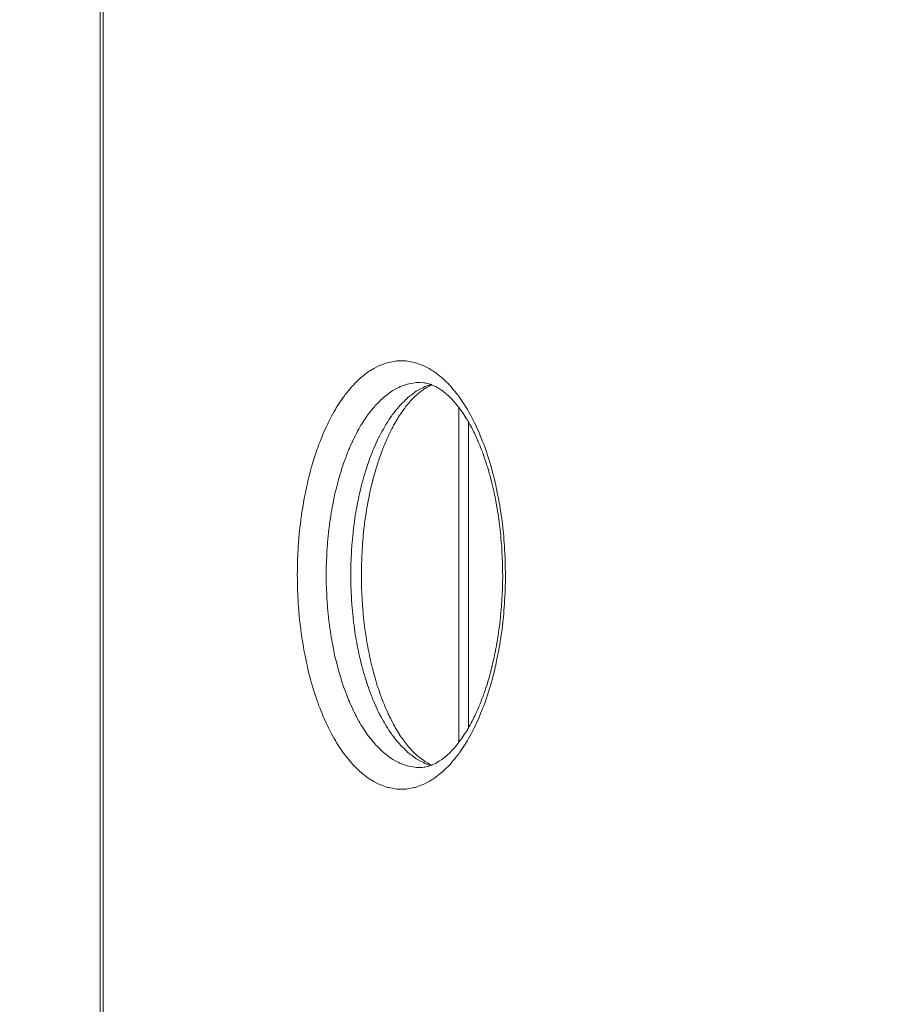
# Model space of a CAD drawing. Units: millimetres. Extents: x -5196 to 5809, y -8015 to 7337.
# Drawn here: x -868 to -686, y -1357 to -1150 of the extents above; entities that cross this region are included whole.
import ezdxf

# ---------------------------------------------------------------- set-up
doc = ezdxf.new("R2010")
doc.units = ezdxf.units.MM
doc.header["$MEASUREMENT"] = 0
doc.linetypes.add('ACAD_ISO03W100', pattern=[30, 12, -18])
doc.layers.add('InterSystem-description', color=7, linetype='Continuous', lineweight=13)
doc.layers.add('InterSystem-dimension', color=7, linetype='Continuous', lineweight=5)
doc.layers.add('Warstwa 1', color=7, linetype='Continuous')
doc.styles.add('arial', font='arial.ttf')
doc.dimstyles.new('IS_1-50(mm)', dxfattribs={"dimtxt": 100, "dimasz": 100, "dimexe": 10, "dimexo": 50, "dimgap": 10, "dimtad": 1, "dimdec": 0, "dimrnd": 0.5, "dimzin": 0, "dimtxsty": 'arial', "dimcen": 50, "dimclrd": 256, "dimclre": 256, "dimclrt": 256, "dimadec": 1, "dimazin": 0, "dimtfac": 1, "dimtdec": 0, "dimtmove": 0, "dimatfit": 3, "dimfxl": 0, "dimtolj": 1, "dimtzin": 0, "dimlwd": -1, "dimlwe": -1, "dimarcsym": 0})

# ---------------------------------------------------------------- blocks, each defined once
blk = doc.blocks.new('*D1')
at = {"layer": 'InterSystem-dimension', "transparency": 16777216}
for p, q in [((-3976.57, 1287.76), (-3976.57, -4363.19)), ((3963.55, -1576.49), (3963.55, -4363.19)), ((-3876.57, -4353.19), (3863.55, -4353.19))]:
    blk.add_line(p, q, dxfattribs=at)
for points in [[(-3876.57, -4336.52), (-3876.57, -4369.86), (-3976.57, -4353.19)], [(3863.55, -4336.52), (3863.55, -4369.86), (3963.55, -4353.19)]]:
    blk.add_solid(points, dxfattribs=at)
at = {"layer": 'InterSystem-dimension', "transparency": 16777216, "insert": (-6.51, -4292.13), "char_height": 100, "attachment_point": 5, "style": 'arial'}
blk.add_mtext('\\A1;7940', dxfattribs=at)
blk = doc.blocks.new('*D2')
at = {"layer": 'InterSystem-dimension', "transparency": 16777216}
for p, q in [((-1974.58, 659.04), (-1974.58, -4037.44)), ((1964.81, -1474.66), (1964.81, -4037.44)), ((-1874.58, -4027.44), (1864.81, -4027.44))]:
    blk.add_line(p, q, dxfattribs=at)
for points in [[(-1874.58, -4010.77), (-1874.58, -4044.11), (-1974.58, -4027.44)], [(1864.81, -4010.77), (1864.81, -4044.11), (1964.81, -4027.44)]]:
    blk.add_solid(points, dxfattribs=at)
at = {"layer": 'InterSystem-dimension', "transparency": 16777216, "insert": (-4.89, -3966.35), "char_height": 100, "attachment_point": 5, "style": 'arial'}
blk.add_mtext('\\A1;3940', dxfattribs=at)

msp = doc.modelspace()

# ---------------------------------------------------------------- linework, layer by layer
at = {"layer": 'InterSystem-description', "linetype": 'ACAD_ISO03W100', "ltscale": 10}
msp.add_open_spline([(-3966.772, 1540.9063), (-3966.772, 1540.9063), (-3966.772, 1540.8163), (-3966.772, 1540.8163), (-3966.772, 1540.8163), (-3970.6168, 1490.1363), (-3972.5742, 1438.9263), (-3972.5742, 1387.2563), (-3972.5742, 1387.2563), (-3972.5742, 1337.7563), (-3970.7566, 1288.6662), (-3967.2014, 1240.0762), (-3967.2014, 1240.0762), (-3967.2014, 1240.0762), (-3967.7807, 837.8462), (-3967.7807, 837.8462), (-3967.7807, 837.8462), (-3970.487, 795.3762), (-3971.8751, 752.5362), (-3971.8751, 709.3762), (-3971.8751, 709.3762), (-3971.8751, 668.5162), (-3970.5469, 627.9662), (-3968.1402, 587.7162), (-3968.1402, 587.7162), (-3968.1402, 587.7162), (-3968.1402, 586.1362), (-3968.1402, 586.1362), (-3968.1402, 586.1362), (-3968.1402, 586.1362), (-3968.0303, 585.8262), (-3968.0303, 585.8262), (-3968.0303, 585.8262), (-3945.0214, 207.8762), (-3817.214, -141.6838), (-3613.3294, -434.1538), (-3613.3294, -434.1538), (-3613.3294, -434.1538), (-3613.2595, -434.3638), (-3613.2595, -434.3638), (-3613.2595, -434.3638), (-3613.2595, -434.3638), (-3612.6404, -435.1238), (-3612.6404, -435.1238), (-3612.6404, -435.1238), (-3509.2252, -514.5038), (-3448.2376, -589.6838), (-3382.1768, -660.0638), (-3382.1768, -660.0638), (-3382.1768, -660.0638), (-2161.1861, -2165.2439), (-2161.1861, -2165.2439), (-2161.1861, -2165.2439), (-2161.1861, -2165.2439), (-2160.8266, -2165.7439), (-2160.8266, -2165.7439), (-2160.8266, -2165.7439), (-2100.1885, -2278.2639), (-2025.6193, -2382.1439), (-1939.4257, -2475.0739), (-1939.4257, -2475.0739), (-1939.4257, -2475.0739), (-1547.565, -3022.5339), (-1547.565, -3022.5339), (-1547.565, -3022.5339), (-1506.2908, -3091.1039), (-1459.7237, -3156.1139), (-1408.393, -3216.9739), (-1408.393, -3216.9739), (-1408.393, -3216.9739), (-1407.3744, -3218.4039), (-1407.3744, -3218.4039), (-1407.3744, -3218.4039), (-1407.3744, -3218.4039), (-1407.0748, -3218.5439), (-1407.0748, -3218.5439), (-1407.0748, -3218.5439), (-1132.3159, -3533.3639), (-722.09, -3739.6239), (-263.6793, -3739.6239), (-263.6793, -3739.6239), (-120.263, -3739.6239), (18.4397, -3719.4339), (149.7623, -3681.7439), (149.7623, -3681.7439), (149.7623, -3681.7439), (2195.8784, -3405.2839), (2195.8784, -3405.2839), (2195.8784, -3405.2839), (2195.8784, -3405.2839), (2196.2679, -3405.0739), (2196.2679, -3405.0739), (2196.2679, -3405.0739), (2676.5891, -3337.7039), (3102.1143, -3099.3439), (3409.5091, -2753.3139), (3409.5091, -2753.3139), (3409.5091, -2753.3139), (3409.8586, -2753.1239), (3409.8586, -2753.1239), (3409.8586, -2753.1239), (3409.8586, -2753.1239), (3410.0184, -2752.7439), (3410.0184, -2752.7439), (3410.0184, -2752.7439), (3702.5432, -2423.1939), (3936.0027, -1996.2339), (3959.5509, -1526.4939), (3959.5509, -1526.4939), (3959.5509, -1526.4939), (3959.5609, -1526.4739), (3959.5609, -1526.4739), (3959.5609, -1526.4739), (3959.5609, -1526.4739), (3959.5709, -1526.1139), (3959.5709, -1526.1139), (3959.5709, -1526.1139), (3961.2486, -1492.5139), (3962.1075, -1458.6839), (3962.1075, -1424.6539), (3962.1075, -1424.6539), (3962.1075, -1411.9039), (3961.9876, -1399.1539), (3961.738, -1386.4239), (3961.738, -1386.4239), (3961.738, -1386.4239), (3972.6832, -682.3338), (3972.6832, -682.3338), (3972.6832, -682.3338), (3972.6832, -682.3338), (3959.2713, -628.1438), (3959.2713, -628.1438), (3959.2713, -628.1438), (3944.691, -381.7338), (3836.7819, -141.3838), (3735.7484, 81.1862), (3735.7484, 81.1862), (3735.7484, 81.1862), (3735.7284, 81.2562), (3735.7284, 81.2562), (3735.7284, 81.2562), (3735.7284, 81.2562), (3735.5287, 81.6662), (3735.5287, 81.6662), (3735.5287, 81.6662), (3717.503, 121.3362), (3698.1791, 160.4362), (3677.567, 198.9062), (3677.567, 198.9062), (3677.567, 198.9062), (2621.104, 2336.0663), (2621.104, 2336.0663), (2621.104, 2336.0663), (2621.104, 2336.0663), (2620.6546, 2336.9863), (2620.6546, 2336.9863), (2620.6546, 2336.9863), (2620.6546, 2336.9863), (2617.7486, 2342.8563), (2617.7486, 2342.8563), (2617.7486, 2342.8563), (2617.7486, 2342.8563), (2617.7086, 2342.8963), (2617.7086, 2342.8963), (2617.7086, 2342.8963), (2565.5091, 2447.7263), (2500.8964, 2546.7963), (2424.6594, 2637.7663), (2424.6594, 2637.7663), (2242.2058, 2855.4963), (2004.0775, 3014.2563), (1739.9942, 3100.1863), (1739.9942, 3100.1863), (1739.9942, 3100.1863), (1739.9742, 3100.2063), (1739.9742, 3100.2063), (1739.9742, 3100.2063), (1739.9742, 3100.2063), (279.2973, 3637.3963), (279.2973, 3637.3963), (279.2973, 3637.3963), (267.0339, 3642.1763), (254.6905, 3646.7963), (242.2973, 3651.2563), (242.2973, 3651.2563), (242.2973, 3651.2563), (240.7594, 3651.8363), (240.7594, 3651.8363), (240.7594, 3651.8363), (240.7594, 3651.8363), (240.6994, 3651.8363), (240.6994, 3651.8363), (240.6994, 3651.8363), (80.4459, 3709.3063), (-90.1736, 3739.6663), (-264.2984, 3739.6663), (-264.2984, 3739.6663), (-378.5341, 3739.6663), (-489.7738, 3726.8263), (-596.6794, 3702.5663), (-596.6794, 3702.5663), (-596.6794, 3702.5663), (-596.8193, 3702.5763), (-596.8193, 3702.5763), (-596.8193, 3702.5763), (-596.8193, 3702.5763), (-2258.8043, 3359.6763), (-2258.8043, 3359.6763), (-2258.8043, 3359.6763), (-2316.726, 3349.9763), (-2373.8489, 3337.8963), (-2429.9631, 3323.3263), (-2429.9631, 3323.3263), (-2429.9631, 3323.3263), (-2431.0117, 3323.1063), (-2431.0117, 3323.1063), (-2431.0117, 3323.1063), (-2431.0117, 3323.1063), (-2431.0816, 3323.0263), (-2431.0816, 3323.0263), (-2431.0816, 3323.0263), (-3242.5055, 3111.8663), (-3853.3804, 2402.7463), (-3966.762, 1540.9163), (-3966.762, 1540.9163), (-3966.762, 1540.9163), (-3966.772, 1540.9063), (-3966.772, 1540.9063)], degree=3, knots=[0, 0, 0, 0, 0.01724138, 0.01724138, 0.01724138, 0.01724139, 0.03448276, 0.03448276, 0.03448276, 0.03448277, 0.05172414, 0.05172414, 0.05172414, 0.05172415, 0.06896552, 0.06896552, 0.06896552, 0.06896553, 0.0862069, 0.0862069, 0.0862069, 0.08620691, 0.10344828, 0.10344828, 0.10344828, 0.10344829, 0.12068966, 0.12068966, 0.12068966, 0.12068967, 0.13793103, 0.13793103, 0.13793103, 0.13793104, 0.15517241, 0.15517241, 0.15517241, 0.15517242, 0.17241379, 0.17241379, 0.17241379, 0.1724138, 0.18965517, 0.18965517, 0.18965517, 0.18965518, 0.20689655, 0.20689655, 0.20689655, 0.20689656, 0.22413793, 0.22413793, 0.22413793, 0.22413794, 0.24137931, 0.24137931, 0.24137931, 0.24137932, 0.25862069, 0.25862069, 0.25862069, 0.2586207, 0.27586207, 0.27586207, 0.27586207, 0.27586208, 0.29310345, 0.29310345, 0.29310345, 0.29310346, 0.31034483, 0.31034483, 0.31034483, 0.31034484, 0.32758621, 0.32758621, 0.32758621, 0.32758622, 0.34482759, 0.34482759, 0.34482759, 0.3448276, 0.36206897, 0.36206897, 0.36206897, 0.36206898, 0.37931034, 0.37931034, 0.37931034, 0.37931035, 0.39655172, 0.39655172, 0.39655172, 0.39655173, 0.4137931, 0.4137931, 0.4137931, 0.41379311, 0.43103448, 0.43103448, 0.43103448, 0.43103449, 0.44827586, 0.44827586, 0.44827586, 0.44827587, 0.46551724, 0.46551724, 0.46551724, 0.46551725, 0.48275862, 0.48275862, 0.48275862, 0.48275863, 0.5, 0.5, 0.5, 0.50000001, 0.51724138, 0.51724138, 0.51724138, 0.51724139, 0.53448276, 0.53448276, 0.53448276, 0.53448277, 0.55172414, 0.55172414, 0.55172414, 0.55172415, 0.56896552, 0.56896552, 0.56896552, 0.56896553, 0.5862069, 0.5862069, 0.5862069, 0.58620691, 0.60344828, 0.60344828, 0.60344828, 0.60344829, 0.62068966, 0.62068966, 0.62068966, 0.62068967, 0.63793103, 0.63793103, 0.63793103, 0.63793104, 0.65517241, 0.65517241, 0.65517241, 0.65517242, 0.67241379, 0.67241379, 0.67241379, 0.6724138, 0.68965517, 0.68965517, 0.68965517, 0.68965518, 0.70689655, 0.70689655, 0.70689655, 0.70689656, 0.72413793, 0.72413793, 0.72413793, 0.72413794, 0.74137931, 0.74137931, 0.74137931, 0.74137932, 0.75862069, 0.75862069, 0.75862069, 0.7586207, 0.77586207, 0.77586207, 0.77586207, 0.77586208, 0.79310345, 0.79310345, 0.79310345, 0.79310346, 0.81034483, 0.81034483, 0.81034483, 0.81034484, 0.82758621, 0.82758621, 0.82758621, 0.82758622, 0.84482759, 0.84482759, 0.84482759, 0.8448276, 0.86206897, 0.86206897, 0.86206897, 0.86206898, 0.87931034, 0.87931034, 0.87931034, 0.87931035, 0.89655172, 0.89655172, 0.89655172, 0.89655173, 0.9137931, 0.9137931, 0.9137931, 0.91379311, 0.93103448, 0.93103448, 0.93103448, 0.93103449, 0.94827586, 0.94827586, 0.94827586, 0.94827587, 0.96551724, 0.96551724, 0.96551724, 0.96551725, 1, 1, 1, 1], dxfattribs=at)
at = {"layer": 'Warstwa 1', "color": 250, "lineweight": 9}
for points in [[(-850.7065, -786.3336), (-850.7065, -786.3336), (-850.7065, -1434.9698), (-850.7065, -1434.9698)], [(-850.1122, -786.3336), (-850.1122, -786.3336), (-850.1122, -1434.9698), (-850.1122, -1434.9698)], [(-775.2679, -1301.9588), (-775.2679, -1301.9588), (-775.2679, -1231.5109), (-775.2679, -1231.5109)], [(-773.2772, -1298.9589), (-773.2772, -1298.9589), (-773.2772, -1234.5108), (-773.2772, -1234.5108)]]:
    msp.add_open_spline(points, degree=3, dxfattribs=at)
for points, knots in [([(-765.4729, -1266.7298), (-765.4729, -1266.7298), (-765.562, -1270.7736), (-765.562, -1270.7736), (-765.562, -1270.7736), (-765.562, -1270.7736), (-765.8195, -1274.7871), (-765.8195, -1274.7871), (-765.8195, -1274.7871), (-765.8195, -1274.7871), (-766.2652, -1278.7295), (-766.2652, -1278.7295), (-766.2652, -1278.7295), (-766.2652, -1278.7295), (-766.8694, -1282.5808), (-766.8694, -1282.5808), (-766.8694, -1282.5808), (-766.8694, -1282.5808), (-767.6419, -1286.3003), (-767.6419, -1286.3003), (-767.6419, -1286.3003), (-767.6419, -1286.3003), (-768.5728, -1289.8678), (-768.5728, -1289.8678), (-768.5728, -1289.8678), (-768.5728, -1289.8678), (-769.6524, -1293.2428), (-769.6524, -1293.2428), (-769.6524, -1293.2428), (-769.6524, -1293.2428), (-770.8805, -1296.4049), (-770.8805, -1296.4049), (-770.8805, -1296.4049), (-770.8805, -1296.4049), (-772.2373, -1299.3339), (-772.2373, -1299.3339), (-772.2373, -1299.3339), (-772.2373, -1299.3339), (-773.713, -1301.9994), (-773.713, -1301.9994), (-773.713, -1301.9994), (-773.713, -1301.9994), (-775.3075, -1304.3709), (-775.3075, -1304.3709), (-775.3075, -1304.3709), (-775.3075, -1304.3709), (-776.9912, -1306.4486), (-776.9912, -1306.4486), (-776.9912, -1306.4486), (-776.9912, -1306.4486), (-778.764, -1308.202), (-778.764, -1308.202), (-778.764, -1308.202), (-778.764, -1308.202), (-780.6062, -1309.631), (-780.6062, -1309.631), (-780.6062, -1309.631), (-780.6062, -1309.631), (-782.4978, -1310.7053), (-782.4978, -1310.7053), (-782.4978, -1310.7053), (-782.4978, -1310.7053), (-784.4291, -1311.4249), (-784.4291, -1311.4249), (-784.4291, -1311.4249), (-784.4291, -1311.4249), (-786.3901, -1311.7897), (-786.3901, -1311.7897), (-786.3901, -1311.7897), (-786.3901, -1311.7897), (-788.3511, -1311.7897), (-788.3511, -1311.7897), (-788.3511, -1311.7897), (-788.3511, -1311.7897), (-790.3121, -1311.4249), (-790.3121, -1311.4249), (-790.3121, -1311.4249), (-790.3121, -1311.4249), (-792.2433, -1310.7053), (-792.2433, -1310.7053), (-792.2433, -1310.7053), (-792.2433, -1310.7053), (-794.135, -1309.631), (-794.135, -1309.631), (-794.135, -1309.631), (-794.135, -1309.631), (-795.9771, -1308.202), (-795.9771, -1308.202), (-795.9771, -1308.202), (-795.9771, -1308.202), (-797.7499, -1306.4486), (-797.7499, -1306.4486), (-797.7499, -1306.4486), (-797.7499, -1306.4486), (-799.4336, -1304.3709), (-799.4336, -1304.3709), (-799.4336, -1304.3709), (-799.4336, -1304.3709), (-801.0281, -1301.9994), (-801.0281, -1301.9994), (-801.0281, -1301.9994), (-801.0281, -1301.9994), (-802.5038, -1299.3339), (-802.5038, -1299.3339), (-802.5038, -1299.3339), (-802.5038, -1299.3339), (-803.8607, -1296.4049), (-803.8607, -1296.4049), (-803.8607, -1296.4049), (-803.8607, -1296.4049), (-805.0888, -1293.2428), (-805.0888, -1293.2428), (-805.0888, -1293.2428), (-805.0888, -1293.2428), (-806.1683, -1289.8678), (-806.1683, -1289.8678), (-806.1683, -1289.8678), (-806.1683, -1289.8678), (-807.0993, -1286.3003), (-807.0993, -1286.3003), (-807.0993, -1286.3003), (-807.0993, -1286.3003), (-807.8718, -1282.5808), (-807.8718, -1282.5808), (-807.8718, -1282.5808), (-807.8718, -1282.5808), (-808.4858, -1278.7295), (-808.4858, -1278.7295), (-808.4858, -1278.7295), (-808.4858, -1278.7295), (-808.9216, -1274.7871), (-808.9216, -1274.7871), (-808.9216, -1274.7871), (-808.9216, -1274.7871), (-809.1791, -1270.7736), (-809.1791, -1270.7736), (-809.1791, -1270.7736), (-809.1791, -1270.7736), (-809.2683, -1266.7298), (-809.2683, -1266.7298), (-809.2683, -1266.7298), (-809.2683, -1266.7298), (-809.1791, -1262.6859), (-809.1791, -1262.6859), (-809.1791, -1262.6859), (-809.1791, -1262.6859), (-808.9216, -1258.6826), (-808.9216, -1258.6826), (-808.9216, -1258.6826), (-808.9216, -1258.6826), (-808.4858, -1254.7401), (-808.4858, -1254.7401), (-808.4858, -1254.7401), (-808.4858, -1254.7401), (-807.8718, -1250.8889), (-807.8718, -1250.8889), (-807.8718, -1250.8889), (-807.8718, -1250.8889), (-807.0993, -1247.1693), (-807.0993, -1247.1693), (-807.0993, -1247.1693), (-807.0993, -1247.1693), (-806.1683, -1243.6018), (-806.1683, -1243.6018), (-806.1683, -1243.6018), (-806.1683, -1243.6018), (-805.0888, -1240.2269), (-805.0888, -1240.2269), (-805.0888, -1240.2269), (-805.0888, -1240.2269), (-803.8607, -1237.0648), (-803.8607, -1237.0648), (-803.8607, -1237.0648), (-803.8607, -1237.0648), (-802.5038, -1234.1358), (-802.5038, -1234.1358), (-802.5038, -1234.1358), (-802.5038, -1234.1358), (-801.0281, -1231.4703), (-801.0281, -1231.4703), (-801.0281, -1231.4703), (-801.0281, -1231.4703), (-799.4336, -1229.0987), (-799.4336, -1229.0987), (-799.4336, -1229.0987), (-799.4336, -1229.0987), (-797.7499, -1227.0211), (-797.7499, -1227.0211), (-797.7499, -1227.0211), (-797.7499, -1227.0211), (-795.9771, -1225.2576), (-795.9771, -1225.2576), (-795.9771, -1225.2576), (-795.9771, -1225.2576), (-794.135, -1223.8387), (-794.135, -1223.8387), (-794.135, -1223.8387), (-794.135, -1223.8387), (-792.2433, -1222.7644), (-792.2433, -1222.7644), (-792.2433, -1222.7644), (-792.2433, -1222.7644), (-790.3121, -1222.0448), (-790.3121, -1222.0448), (-790.3121, -1222.0448), (-790.3121, -1222.0448), (-788.3511, -1221.68), (-788.3511, -1221.68), (-788.3511, -1221.68), (-788.3511, -1221.68), (-786.3901, -1221.68), (-786.3901, -1221.68), (-786.3901, -1221.68), (-786.3901, -1221.68), (-784.4291, -1222.0448), (-784.4291, -1222.0448), (-784.4291, -1222.0448), (-784.4291, -1222.0448), (-782.4978, -1222.7644), (-782.4978, -1222.7644), (-782.4978, -1222.7644), (-782.4978, -1222.7644), (-780.6062, -1223.8387), (-780.6062, -1223.8387), (-780.6062, -1223.8387), (-780.6062, -1223.8387), (-778.764, -1225.2576), (-778.764, -1225.2576), (-778.764, -1225.2576), (-778.764, -1225.2576), (-776.9912, -1227.0211), (-776.9912, -1227.0211), (-776.9912, -1227.0211), (-776.9912, -1227.0211), (-775.3075, -1229.0987), (-775.3075, -1229.0987), (-775.3075, -1229.0987), (-775.3075, -1229.0987), (-773.713, -1231.4703), (-773.713, -1231.4703), (-773.713, -1231.4703), (-773.713, -1231.4703), (-772.2373, -1234.1358), (-772.2373, -1234.1358), (-772.2373, -1234.1358), (-772.2373, -1234.1358), (-770.8805, -1237.0648), (-770.8805, -1237.0648), (-770.8805, -1237.0648), (-770.8805, -1237.0648), (-769.6524, -1240.2269), (-769.6524, -1240.2269), (-769.6524, -1240.2269), (-769.6524, -1240.2269), (-768.5728, -1243.6018), (-768.5728, -1243.6018), (-768.5728, -1243.6018), (-768.5728, -1243.6018), (-767.6419, -1247.1693), (-767.6419, -1247.1693), (-767.6419, -1247.1693), (-767.6419, -1247.1693), (-766.8694, -1250.8889), (-766.8694, -1250.8889), (-766.8694, -1250.8889), (-766.8694, -1250.8889), (-766.2652, -1254.7401), (-766.2652, -1254.7401), (-766.2652, -1254.7401), (-766.2652, -1254.7401), (-765.8195, -1258.6826), (-765.8195, -1258.6826), (-765.8195, -1258.6826), (-765.8195, -1258.6826), (-765.562, -1262.6859), (-765.562, -1262.6859), (-765.562, -1262.6859), (-765.562, -1262.6859), (-765.4729, -1266.7298), (-765.4729, -1266.7298)], [0, 0, 0, 0, 0.01408451, 0.01408451, 0.01408451, 0.01408452, 0.02816901, 0.02816901, 0.02816901, 0.02816902, 0.04225352, 0.04225352, 0.04225352, 0.04225353, 0.05633803, 0.05633803, 0.05633803, 0.05633804, 0.07042254, 0.07042254, 0.07042254, 0.07042255, 0.08450704, 0.08450704, 0.08450704, 0.08450705, 0.09859155, 0.09859155, 0.09859155, 0.09859156, 0.11267606, 0.11267606, 0.11267606, 0.11267607, 0.12676056, 0.12676056, 0.12676056, 0.12676057, 0.14084507, 0.14084507, 0.14084507, 0.14084508, 0.15492958, 0.15492958, 0.15492958, 0.15492959, 0.16901408, 0.16901408, 0.16901408, 0.16901409, 0.18309859, 0.18309859, 0.18309859, 0.1830986, 0.1971831, 0.1971831, 0.1971831, 0.19718311, 0.21126761, 0.21126761, 0.21126761, 0.21126762, 0.22535211, 0.22535211, 0.22535211, 0.22535212, 0.23943662, 0.23943662, 0.23943662, 0.23943663, 0.25352113, 0.25352113, 0.25352113, 0.25352114, 0.26760563, 0.26760563, 0.26760563, 0.26760564, 0.28169014, 0.28169014, 0.28169014, 0.28169015, 0.29577465, 0.29577465, 0.29577465, 0.29577466, 0.30985915, 0.30985915, 0.30985915, 0.30985916, 0.32394366, 0.32394366, 0.32394366, 0.32394367, 0.33802817, 0.33802817, 0.33802817, 0.33802818, 0.35211268, 0.35211268, 0.35211268, 0.35211269, 0.36619718, 0.36619718, 0.36619718, 0.36619719, 0.38028169, 0.38028169, 0.38028169, 0.3802817, 0.3943662, 0.3943662, 0.3943662, 0.39436621, 0.4084507, 0.4084507, 0.4084507, 0.40845071, 0.42253521, 0.42253521, 0.42253521, 0.42253522, 0.43661972, 0.43661972, 0.43661972, 0.43661973, 0.45070423, 0.45070423, 0.45070423, 0.45070424, 0.46478873, 0.46478873, 0.46478873, 0.46478874, 0.47887324, 0.47887324, 0.47887324, 0.47887325, 0.49295775, 0.49295775, 0.49295775, 0.49295776, 0.50704225, 0.50704225, 0.50704225, 0.50704226, 0.52112676, 0.52112676, 0.52112676, 0.52112677, 0.53521127, 0.53521127, 0.53521127, 0.53521128, 0.54929577, 0.54929577, 0.54929577, 0.54929578, 0.56338028, 0.56338028, 0.56338028, 0.56338029, 0.57746479, 0.57746479, 0.57746479, 0.5774648, 0.5915493, 0.5915493, 0.5915493, 0.59154931, 0.6056338, 0.6056338, 0.6056338, 0.60563381, 0.61971831, 0.61971831, 0.61971831, 0.61971832, 0.63380282, 0.63380282, 0.63380282, 0.63380283, 0.64788732, 0.64788732, 0.64788732, 0.64788733, 0.66197183, 0.66197183, 0.66197183, 0.66197184, 0.67605634, 0.67605634, 0.67605634, 0.67605635, 0.69014085, 0.69014085, 0.69014085, 0.69014086, 0.70422535, 0.70422535, 0.70422535, 0.70422536, 0.71830986, 0.71830986, 0.71830986, 0.71830987, 0.73239437, 0.73239437, 0.73239437, 0.73239438, 0.74647887, 0.74647887, 0.74647887, 0.74647888, 0.76056338, 0.76056338, 0.76056338, 0.76056339, 0.77464789, 0.77464789, 0.77464789, 0.7746479, 0.78873239, 0.78873239, 0.78873239, 0.7887324, 0.8028169, 0.8028169, 0.8028169, 0.80281691, 0.81690141, 0.81690141, 0.81690141, 0.81690142, 0.83098592, 0.83098592, 0.83098592, 0.83098593, 0.84507042, 0.84507042, 0.84507042, 0.84507043, 0.85915493, 0.85915493, 0.85915493, 0.85915494, 0.87323944, 0.87323944, 0.87323944, 0.87323945, 0.88732394, 0.88732394, 0.88732394, 0.88732395, 0.90140845, 0.90140845, 0.90140845, 0.90140846, 0.91549296, 0.91549296, 0.91549296, 0.91549297, 0.92957746, 0.92957746, 0.92957746, 0.92957747, 0.94366197, 0.94366197, 0.94366197, 0.94366198, 0.95774648, 0.95774648, 0.95774648, 0.95774649, 0.97183099, 0.97183099, 0.97183099, 0.971831, 1, 1, 1, 1]), ([(-783.4486, -1226.19), (-783.4486, -1226.19), (-783.9636, -1226.2001), (-783.9636, -1226.2001), (-783.9636, -1226.2001), (-783.9636, -1226.2001), (-785.8057, -1226.4738), (-785.8057, -1226.4738), (-785.8057, -1226.4738), (-785.8057, -1226.4738), (-787.6281, -1227.092), (-787.6281, -1227.092), (-787.6281, -1227.092), (-787.6281, -1227.092), (-789.4108, -1228.065), (-789.4108, -1228.065), (-789.4108, -1228.065), (-789.4108, -1228.065), (-791.144, -1229.3724), (-791.144, -1229.3724), (-791.144, -1229.3724), (-791.144, -1229.3724), (-792.8079, -1231.0041), (-792.8079, -1231.0041), (-792.8079, -1231.0041), (-792.8079, -1231.0041), (-794.3925, -1232.9602), (-794.3925, -1232.9602), (-794.3925, -1232.9602), (-794.3925, -1232.9602), (-795.8781, -1235.2101), (-795.8781, -1235.2101), (-795.8781, -1235.2101), (-795.8781, -1235.2101), (-797.2547, -1237.7337), (-797.2547, -1237.7337), (-797.2547, -1237.7337), (-797.2547, -1237.7337), (-798.5125, -1240.5107), (-798.5125, -1240.5107), (-798.5125, -1240.5107), (-798.5125, -1240.5107), (-799.6416, -1243.5208), (-799.6416, -1243.5208), (-799.6416, -1243.5208), (-799.6416, -1243.5208), (-800.632, -1246.7437), (-800.632, -1246.7437), (-800.632, -1246.7437), (-800.632, -1246.7437), (-801.4639, -1250.1287), (-801.4639, -1250.1287), (-801.4639, -1250.1287), (-801.4639, -1250.1287), (-802.1374, -1253.6658), (-802.1374, -1253.6658), (-802.1374, -1253.6658), (-802.1374, -1253.6658), (-802.6524, -1257.3144), (-802.6524, -1257.3144), (-802.6524, -1257.3144), (-802.6524, -1257.3144), (-802.9891, -1261.0542), (-802.9891, -1261.0542), (-802.9891, -1261.0542), (-802.9891, -1261.0542), (-803.1674, -1264.8345), (-803.1674, -1264.8345), (-803.1674, -1264.8345), (-803.1674, -1264.8345), (-803.1674, -1268.6351), (-803.1674, -1268.6351), (-803.1674, -1268.6351), (-803.1674, -1268.6351), (-802.9891, -1272.4155), (-802.9891, -1272.4155), (-802.9891, -1272.4155), (-802.9891, -1272.4155), (-802.6524, -1276.1553), (-802.6524, -1276.1553), (-802.6524, -1276.1553), (-802.6524, -1276.1553), (-802.1374, -1279.8039), (-802.1374, -1279.8039), (-802.1374, -1279.8039), (-802.1374, -1279.8039), (-801.4639, -1283.3409), (-801.4639, -1283.3409), (-801.4639, -1283.3409), (-801.4639, -1283.3409), (-800.632, -1286.726), (-800.632, -1286.726), (-800.632, -1286.726), (-800.632, -1286.726), (-799.6416, -1289.9388), (-799.6416, -1289.9388), (-799.6416, -1289.9388), (-799.6416, -1289.9388), (-798.5125, -1292.9489), (-798.5125, -1292.9489), (-798.5125, -1292.9489), (-798.5125, -1292.9489), (-797.2547, -1295.736), (-797.2547, -1295.736), (-797.2547, -1295.736), (-797.2547, -1295.736), (-795.8781, -1298.2596), (-795.8781, -1298.2596), (-795.8781, -1298.2596), (-795.8781, -1298.2596), (-794.3925, -1300.5095), (-794.3925, -1300.5095), (-794.3925, -1300.5095), (-794.3925, -1300.5095), (-792.8079, -1302.4554), (-792.8079, -1302.4554), (-792.8079, -1302.4554), (-792.8079, -1302.4554), (-791.144, -1304.0973), (-791.144, -1304.0973), (-791.144, -1304.0973), (-791.144, -1304.0973), (-789.4108, -1305.4047), (-789.4108, -1305.4047), (-789.4108, -1305.4047), (-789.4108, -1305.4047), (-787.6281, -1306.3777), (-787.6281, -1306.3777), (-787.6281, -1306.3777), (-787.6281, -1306.3777), (-785.8057, -1306.9959), (-785.8057, -1306.9959), (-785.8057, -1306.9959), (-785.8057, -1306.9959), (-783.9636, -1307.2594), (-783.9636, -1307.2594), (-783.9636, -1307.2594), (-783.9636, -1307.2594), (-783.5377, -1307.2695), (-783.5377, -1307.2695)], [0, 0, 0, 0, 0.02777778, 0.02777778, 0.02777778, 0.02777779, 0.05555556, 0.05555556, 0.05555556, 0.05555557, 0.08333333, 0.08333333, 0.08333333, 0.08333334, 0.11111111, 0.11111111, 0.11111111, 0.11111112, 0.13888889, 0.13888889, 0.13888889, 0.1388889, 0.16666667, 0.16666667, 0.16666667, 0.16666668, 0.19444444, 0.19444444, 0.19444444, 0.19444445, 0.22222222, 0.22222222, 0.22222222, 0.22222223, 0.25, 0.25, 0.25, 0.25000001, 0.27777778, 0.27777778, 0.27777778, 0.27777779, 0.30555556, 0.30555556, 0.30555556, 0.30555557, 0.33333333, 0.33333333, 0.33333333, 0.33333334, 0.36111111, 0.36111111, 0.36111111, 0.36111112, 0.38888889, 0.38888889, 0.38888889, 0.3888889, 0.41666667, 0.41666667, 0.41666667, 0.41666668, 0.44444444, 0.44444444, 0.44444444, 0.44444445, 0.47222222, 0.47222222, 0.47222222, 0.47222223, 0.5, 0.5, 0.5, 0.50000001, 0.52777778, 0.52777778, 0.52777778, 0.52777779, 0.55555556, 0.55555556, 0.55555556, 0.55555557, 0.58333333, 0.58333333, 0.58333333, 0.58333334, 0.61111111, 0.61111111, 0.61111111, 0.61111112, 0.63888889, 0.63888889, 0.63888889, 0.6388889, 0.66666667, 0.66666667, 0.66666667, 0.66666668, 0.69444444, 0.69444444, 0.69444444, 0.69444445, 0.72222222, 0.72222222, 0.72222222, 0.72222223, 0.75, 0.75, 0.75, 0.75000001, 0.77777778, 0.77777778, 0.77777778, 0.77777779, 0.80555556, 0.80555556, 0.80555556, 0.80555557, 0.83333333, 0.83333333, 0.83333333, 0.83333334, 0.86111111, 0.86111111, 0.86111111, 0.86111112, 0.88888889, 0.88888889, 0.88888889, 0.8888889, 0.91666667, 0.91666667, 0.91666667, 0.91666668, 0.94444444, 0.94444444, 0.94444444, 0.94444445, 1, 1, 1, 1]), ([(-781.0816, -1306.8844), (-781.0816, -1306.8844), (-782.4681, -1306.3777), (-782.4681, -1306.3777), (-782.4681, -1306.3777), (-782.4681, -1306.3777), (-784.2508, -1305.4047), (-784.2508, -1305.4047), (-784.2508, -1305.4047), (-784.2508, -1305.4047), (-785.984, -1304.0973), (-785.984, -1304.0973), (-785.984, -1304.0973), (-785.984, -1304.0973), (-787.6479, -1302.4554), (-787.6479, -1302.4554), (-787.6479, -1302.4554), (-787.6479, -1302.4554), (-789.2325, -1300.5095), (-789.2325, -1300.5095), (-789.2325, -1300.5095), (-789.2325, -1300.5095), (-790.7181, -1298.2596), (-790.7181, -1298.2596), (-790.7181, -1298.2596), (-790.7181, -1298.2596), (-792.1047, -1295.736), (-792.1047, -1295.736), (-792.1047, -1295.736), (-792.1047, -1295.736), (-793.3625, -1292.9489), (-793.3625, -1292.9489), (-793.3625, -1292.9489), (-793.3625, -1292.9489), (-794.4816, -1289.9388), (-794.4816, -1289.9388), (-794.4816, -1289.9388), (-794.4816, -1289.9388), (-795.472, -1286.726), (-795.472, -1286.726), (-795.472, -1286.726), (-795.472, -1286.726), (-796.304, -1283.3409), (-796.304, -1283.3409), (-796.304, -1283.3409), (-796.304, -1283.3409), (-796.9774, -1279.8039), (-796.9774, -1279.8039), (-796.9774, -1279.8039), (-796.9774, -1279.8039), (-797.4924, -1276.1553), (-797.4924, -1276.1553), (-797.4924, -1276.1553), (-797.4924, -1276.1553), (-797.8391, -1272.4155), (-797.8391, -1272.4155), (-797.8391, -1272.4155), (-797.8391, -1272.4155), (-798.0074, -1268.6351), (-798.0074, -1268.6351), (-798.0074, -1268.6351), (-798.0074, -1268.6351), (-798.0074, -1264.8345), (-798.0074, -1264.8345), (-798.0074, -1264.8345), (-798.0074, -1264.8345), (-797.8391, -1261.0542), (-797.8391, -1261.0542), (-797.8391, -1261.0542), (-797.8391, -1261.0542), (-797.4924, -1257.3144), (-797.4924, -1257.3144), (-797.4924, -1257.3144), (-797.4924, -1257.3144), (-796.9774, -1253.6658), (-796.9774, -1253.6658), (-796.9774, -1253.6658), (-796.9774, -1253.6658), (-796.304, -1250.1287), (-796.304, -1250.1287), (-796.304, -1250.1287), (-796.304, -1250.1287), (-795.472, -1246.7437), (-795.472, -1246.7437), (-795.472, -1246.7437), (-795.472, -1246.7437), (-794.4816, -1243.5208), (-794.4816, -1243.5208), (-794.4816, -1243.5208), (-794.4816, -1243.5208), (-793.3625, -1240.5107), (-793.3625, -1240.5107), (-793.3625, -1240.5107), (-793.3625, -1240.5107), (-792.1047, -1237.7337), (-792.1047, -1237.7337), (-792.1047, -1237.7337), (-792.1047, -1237.7337), (-790.7181, -1235.2101), (-790.7181, -1235.2101), (-790.7181, -1235.2101), (-790.7181, -1235.2101), (-789.2325, -1232.9602), (-789.2325, -1232.9602), (-789.2325, -1232.9602), (-789.2325, -1232.9602), (-787.6479, -1231.0041), (-787.6479, -1231.0041), (-787.6479, -1231.0041), (-787.6479, -1231.0041), (-785.984, -1229.3724), (-785.984, -1229.3724), (-785.984, -1229.3724), (-785.984, -1229.3724), (-784.2508, -1228.065), (-784.2508, -1228.065), (-784.2508, -1228.065), (-784.2508, -1228.065), (-782.4681, -1227.092), (-782.4681, -1227.092), (-782.4681, -1227.092), (-782.4681, -1227.092), (-780.9726, -1226.5549), (-780.9726, -1226.5549)], [0, 0, 0, 0, 0.03125, 0.03125, 0.03125, 0.03125001, 0.0625, 0.0625, 0.0625, 0.06250001, 0.09375, 0.09375, 0.09375, 0.09375001, 0.125, 0.125, 0.125, 0.12500001, 0.15625, 0.15625, 0.15625, 0.15625001, 0.1875, 0.1875, 0.1875, 0.18750001, 0.21875, 0.21875, 0.21875, 0.21875001, 0.25, 0.25, 0.25, 0.25000001, 0.28125, 0.28125, 0.28125, 0.28125001, 0.3125, 0.3125, 0.3125, 0.31250001, 0.34375, 0.34375, 0.34375, 0.34375001, 0.375, 0.375, 0.375, 0.37500001, 0.40625, 0.40625, 0.40625, 0.40625001, 0.4375, 0.4375, 0.4375, 0.43750001, 0.46875, 0.46875, 0.46875, 0.46875001, 0.5, 0.5, 0.5, 0.50000001, 0.53125, 0.53125, 0.53125, 0.53125001, 0.5625, 0.5625, 0.5625, 0.56250001, 0.59375, 0.59375, 0.59375, 0.59375001, 0.625, 0.625, 0.625, 0.62500001, 0.65625, 0.65625, 0.65625, 0.65625001, 0.6875, 0.6875, 0.6875, 0.68750001, 0.71875, 0.71875, 0.71875, 0.71875001, 0.75, 0.75, 0.75, 0.75000001, 0.78125, 0.78125, 0.78125, 0.78125001, 0.8125, 0.8125, 0.8125, 0.81250001, 0.84375, 0.84375, 0.84375, 0.84375001, 0.875, 0.875, 0.875, 0.87500001, 0.90625, 0.90625, 0.90625, 0.90625001, 0.9375, 0.9375, 0.9375, 0.93750001, 1, 1, 1, 1]), ([(-780.9231, -1306.7324), (-780.9231, -1306.7324), (-781.2301, -1306.6209), (-781.2301, -1306.6209), (-781.2301, -1306.6209), (-781.2301, -1306.6209), (-782.4582, -1305.952), (-782.4582, -1305.952), (-782.4582, -1305.952), (-782.4582, -1305.952), (-783.825, -1304.9385), (-783.825, -1304.9385), (-783.825, -1304.9385), (-783.825, -1304.9385), (-785.1818, -1303.6514), (-785.1818, -1303.6514), (-785.1818, -1303.6514), (-785.1818, -1303.6514), (-786.499, -1302.0906), (-786.499, -1302.0906), (-786.499, -1302.0906), (-786.499, -1302.0906), (-787.7964, -1300.2663), (-787.7964, -1300.2663), (-787.7964, -1300.2663), (-787.7964, -1300.2663), (-789.0344, -1298.1684), (-789.0344, -1298.1684), (-789.0344, -1298.1684), (-789.0344, -1298.1684), (-790.2031, -1295.8171), (-790.2031, -1295.8171), (-790.2031, -1295.8171), (-790.2031, -1295.8171), (-791.3024, -1293.2326), (-791.3024, -1293.2326), (-791.3024, -1293.2326), (-791.3024, -1293.2326), (-792.3028, -1290.4253), (-792.3028, -1290.4253), (-792.3028, -1290.4253), (-792.3028, -1290.4253), (-793.1941, -1287.4253), (-793.1941, -1287.4253), (-793.1941, -1287.4253), (-793.1941, -1287.4253), (-793.9666, -1284.2531), (-793.9666, -1284.2531), (-793.9666, -1284.2531), (-793.9666, -1284.2531), (-794.6104, -1280.9288), (-794.6104, -1280.9288), (-794.6104, -1280.9288), (-794.6104, -1280.9288), (-795.1254, -1277.4829), (-795.1254, -1277.4829), (-795.1254, -1277.4829), (-795.1254, -1277.4829), (-795.4918, -1273.9459), (-795.4918, -1273.9459), (-795.4918, -1273.9459), (-795.4918, -1273.9459), (-795.7196, -1270.3581), (-795.7196, -1270.3581), (-795.7196, -1270.3581), (-795.7196, -1270.3581), (-795.7889, -1266.7298), (-795.7889, -1266.7298), (-795.7889, -1266.7298), (-795.7889, -1266.7298), (-795.7097, -1263.1015), (-795.7097, -1263.1015), (-795.7097, -1263.1015), (-795.7097, -1263.1015), (-795.4918, -1259.5036), (-795.4918, -1259.5036), (-795.4918, -1259.5036), (-795.4918, -1259.5036), (-795.1254, -1255.9665), (-795.1254, -1255.9665), (-795.1254, -1255.9665), (-795.1254, -1255.9665), (-794.6104, -1252.5206), (-794.6104, -1252.5206), (-794.6104, -1252.5206), (-794.6104, -1252.5206), (-793.9567, -1249.1862), (-793.9567, -1249.1862), (-793.9567, -1249.1862), (-793.9567, -1249.1862), (-793.1842, -1246.0038), (-793.1842, -1246.0038), (-793.1842, -1246.0038), (-793.1842, -1246.0038), (-792.2829, -1242.9937), (-792.2829, -1242.9937), (-792.2829, -1242.9937), (-792.2829, -1242.9937), (-791.2826, -1240.1762), (-791.2826, -1240.1762), (-791.2826, -1240.1762), (-791.2826, -1240.1762), (-790.1734, -1237.5817), (-790.1734, -1237.5817), (-790.1734, -1237.5817), (-790.1734, -1237.5817), (-788.9948, -1235.2304), (-788.9948, -1235.2304), (-788.9948, -1235.2304), (-788.9948, -1235.2304), (-787.7568, -1233.1426), (-787.7568, -1233.1426), (-787.7568, -1233.1426), (-787.7568, -1233.1426), (-786.4693, -1231.3284), (-786.4693, -1231.3284), (-786.4693, -1231.3284), (-786.4693, -1231.3284), (-785.162, -1229.7981), (-785.162, -1229.7981), (-785.162, -1229.7981), (-785.162, -1229.7981), (-783.8547, -1228.5515), (-783.8547, -1228.5515), (-783.8547, -1228.5515), (-783.8547, -1228.5515), (-782.5572, -1227.5785), (-782.5572, -1227.5785), (-782.5572, -1227.5785), (-782.5572, -1227.5785), (-781.2994, -1226.8792), (-781.2994, -1226.8792), (-781.2994, -1226.8792), (-781.2994, -1226.8792), (-780.9231, -1226.7474), (-780.9231, -1226.7474)], [0, 0, 0, 0, 0.02857143, 0.02857143, 0.02857143, 0.02857144, 0.05714286, 0.05714286, 0.05714286, 0.05714287, 0.08571429, 0.08571429, 0.08571429, 0.0857143, 0.11428571, 0.11428571, 0.11428571, 0.11428572, 0.14285714, 0.14285714, 0.14285714, 0.14285715, 0.17142857, 0.17142857, 0.17142857, 0.17142858, 0.2, 0.2, 0.2, 0.20000001, 0.22857143, 0.22857143, 0.22857143, 0.22857144, 0.25714286, 0.25714286, 0.25714286, 0.25714287, 0.28571429, 0.28571429, 0.28571429, 0.2857143, 0.31428571, 0.31428571, 0.31428571, 0.31428572, 0.34285714, 0.34285714, 0.34285714, 0.34285715, 0.37142857, 0.37142857, 0.37142857, 0.37142858, 0.4, 0.4, 0.4, 0.40000001, 0.42857143, 0.42857143, 0.42857143, 0.42857144, 0.45714286, 0.45714286, 0.45714286, 0.45714287, 0.48571429, 0.48571429, 0.48571429, 0.4857143, 0.51428571, 0.51428571, 0.51428571, 0.51428572, 0.54285714, 0.54285714, 0.54285714, 0.54285715, 0.57142857, 0.57142857, 0.57142857, 0.57142858, 0.6, 0.6, 0.6, 0.60000001, 0.62857143, 0.62857143, 0.62857143, 0.62857144, 0.65714286, 0.65714286, 0.65714286, 0.65714287, 0.68571429, 0.68571429, 0.68571429, 0.6857143, 0.71428571, 0.71428571, 0.71428571, 0.71428572, 0.74285714, 0.74285714, 0.74285714, 0.74285715, 0.77142857, 0.77142857, 0.77142857, 0.77142858, 0.8, 0.8, 0.8, 0.80000001, 0.82857143, 0.82857143, 0.82857143, 0.82857144, 0.85714286, 0.85714286, 0.85714286, 0.85714287, 0.88571429, 0.88571429, 0.88571429, 0.8857143, 0.91428571, 0.91428571, 0.91428571, 0.91428572, 0.94285714, 0.94285714, 0.94285714, 0.94285715, 1, 1, 1, 1]), ([(-783.4684, -1226.2306), (-783.4684, -1226.2306), (-782.6167, -1226.261), (-782.6167, -1226.261), (-782.6167, -1226.261), (-782.6167, -1226.261), (-781.3589, -1226.5549), (-781.3589, -1226.5549), (-781.3589, -1226.5549), (-781.3589, -1226.5549), (-780.1209, -1227.092), (-780.1209, -1227.092), (-780.1209, -1227.092), (-780.1209, -1227.092), (-778.8829, -1227.8623), (-778.8829, -1227.8623), (-778.8829, -1227.8623), (-778.8829, -1227.8623), (-777.526, -1228.967), (-777.526, -1228.967), (-777.526, -1228.967), (-777.526, -1228.967), (-776.1791, -1230.3555), (-776.1791, -1230.3555), (-776.1791, -1230.3555), (-776.1791, -1230.3555), (-774.8718, -1232.0176), (-774.8718, -1232.0176), (-774.8718, -1232.0176), (-774.8718, -1232.0176), (-773.5941, -1233.9432), (-773.5941, -1233.9432), (-773.5941, -1233.9432), (-773.5941, -1233.9432), (-772.376, -1236.1324), (-772.376, -1236.1324), (-772.376, -1236.1324), (-772.376, -1236.1324), (-771.2271, -1238.5749), (-771.2271, -1238.5749), (-771.2271, -1238.5749), (-771.2271, -1238.5749), (-770.1674, -1241.2404), (-770.1674, -1241.2404), (-770.1674, -1241.2404), (-770.1674, -1241.2404), (-769.2067, -1244.1187), (-769.2067, -1244.1187), (-769.2067, -1244.1187), (-769.2067, -1244.1187), (-768.3549, -1247.1896), (-768.3549, -1247.1896), (-768.3549, -1247.1896), (-768.3549, -1247.1896), (-767.632, -1250.4227), (-767.632, -1250.4227), (-767.632, -1250.4227), (-767.632, -1250.4227), (-767.0377, -1253.7875), (-767.0377, -1253.7875), (-767.0377, -1253.7875), (-767.0377, -1253.7875), (-766.5722, -1257.2739), (-766.5722, -1257.2739), (-766.5722, -1257.2739), (-766.5722, -1257.2739), (-766.2553, -1260.8312), (-766.2553, -1260.8312), (-766.2553, -1260.8312), (-766.2553, -1260.8312), (-766.0869, -1264.4393), (-766.0869, -1264.4393), (-766.0869, -1264.4393), (-766.0869, -1264.4393), (-766.0572, -1266.7298), (-766.0572, -1266.7298)], [0, 0, 0, 0, 0.05, 0.05, 0.05, 0.05000001, 0.1, 0.1, 0.1, 0.10000001, 0.15, 0.15, 0.15, 0.15000001, 0.2, 0.2, 0.2, 0.20000001, 0.25, 0.25, 0.25, 0.25000001, 0.3, 0.3, 0.3, 0.30000001, 0.35, 0.35, 0.35, 0.35000001, 0.4, 0.4, 0.4, 0.40000001, 0.45, 0.45, 0.45, 0.45000001, 0.5, 0.5, 0.5, 0.50000001, 0.55, 0.55, 0.55, 0.55000001, 0.6, 0.6, 0.6, 0.60000001, 0.65, 0.65, 0.65, 0.65000001, 0.7, 0.7, 0.7, 0.70000001, 0.75, 0.75, 0.75, 0.75000001, 0.8, 0.8, 0.8, 0.80000001, 0.85, 0.85, 0.85, 0.85000001, 0.9, 0.9, 0.9, 0.90000001, 1, 1, 1, 1]), ([(-766.0572, -1266.7298), (-766.0572, -1266.7298), (-766.077, -1268.6351), (-766.077, -1268.6351), (-766.077, -1268.6351), (-766.077, -1268.6351), (-766.2355, -1272.2432), (-766.2355, -1272.2432), (-766.2355, -1272.2432), (-766.2355, -1272.2432), (-766.5326, -1275.8107), (-766.5326, -1275.8107), (-766.5326, -1275.8107), (-766.5326, -1275.8107), (-766.9783, -1279.3072), (-766.9783, -1279.3072), (-766.9783, -1279.3072), (-766.9783, -1279.3072), (-767.5626, -1282.7024), (-767.5626, -1282.7024), (-767.5626, -1282.7024), (-767.5626, -1282.7024), (-768.2757, -1285.9558), (-768.2757, -1285.9558), (-768.2757, -1285.9558), (-768.2757, -1285.9558), (-769.1176, -1289.0571), (-769.1176, -1289.0571), (-769.1176, -1289.0571), (-769.1176, -1289.0571), (-770.0782, -1291.9658), (-770.0782, -1291.9658), (-770.0782, -1291.9658), (-770.0782, -1291.9658), (-771.138, -1294.6718), (-771.138, -1294.6718), (-771.138, -1294.6718), (-771.138, -1294.6718), (-772.2769, -1297.1346), (-772.2769, -1297.1346), (-772.2769, -1297.1346), (-772.2769, -1297.1346), (-773.4951, -1299.3542), (-773.4951, -1299.3542), (-773.4951, -1299.3542), (-773.4951, -1299.3542), (-774.7628, -1301.3001), (-774.7628, -1301.3001), (-774.7628, -1301.3001), (-774.7628, -1301.3001), (-776.0602, -1302.9723), (-776.0602, -1302.9723), (-776.0602, -1302.9723), (-776.0602, -1302.9723), (-777.3775, -1304.3507), (-777.3775, -1304.3507), (-777.3775, -1304.3507), (-777.3775, -1304.3507), (-778.6749, -1305.4554), (-778.6749, -1305.4554), (-778.6749, -1305.4554), (-778.6749, -1305.4554), (-779.9525, -1306.2865), (-779.9525, -1306.2865), (-779.9525, -1306.2865), (-779.9525, -1306.2865), (-781.2004, -1306.854), (-781.2004, -1306.854), (-781.2004, -1306.854), (-781.2004, -1306.854), (-782.4384, -1307.1783), (-782.4384, -1307.1783), (-782.4384, -1307.1783), (-782.4384, -1307.1783), (-783.5278, -1307.2594), (-783.5278, -1307.2594)], [0, 0, 0, 0, 0.05, 0.05, 0.05, 0.05000001, 0.1, 0.1, 0.1, 0.10000001, 0.15, 0.15, 0.15, 0.15000001, 0.2, 0.2, 0.2, 0.20000001, 0.25, 0.25, 0.25, 0.25000001, 0.3, 0.3, 0.3, 0.30000001, 0.35, 0.35, 0.35, 0.35000001, 0.4, 0.4, 0.4, 0.40000001, 0.45, 0.45, 0.45, 0.45000001, 0.5, 0.5, 0.5, 0.50000001, 0.55, 0.55, 0.55, 0.55000001, 0.6, 0.6, 0.6, 0.60000001, 0.65, 0.65, 0.65, 0.65000001, 0.7, 0.7, 0.7, 0.70000001, 0.75, 0.75, 0.75, 0.75000001, 0.8, 0.8, 0.8, 0.80000001, 0.85, 0.85, 0.85, 0.85000001, 0.9, 0.9, 0.9, 0.90000001, 1, 1, 1, 1])]:
    msp.add_open_spline(points, degree=3, knots=knots, dxfattribs=at)

# ---------------------------------------------------------------- dimensions: what is measured, and where the dimension line sits
at = {"layer": 'InterSystem-dimension'}
for base, p1, p2, picture, middle in [((3963.5509, -4353.1885), (-3976.5742, 1337.7563), (3963.5509, -1526.4939), '*D1', (-6.5117, -4292.1312)), ((1964.8053, -4027.4399), (-1974.583, 709.0412), (1964.8053, -1424.6575), '*D2', (-4.8888, -3966.3485))]:
    dim = msp.add_linear_dim(base=base, p1=p1, p2=p2, dimstyle='IS_1-50(mm)', dxfattribs=at)
    dim.commit()
    dim.dimension.update_dxf_attribs({"geometry": picture, "text_midpoint": middle})

doc.saveas('drawing.dxf')
